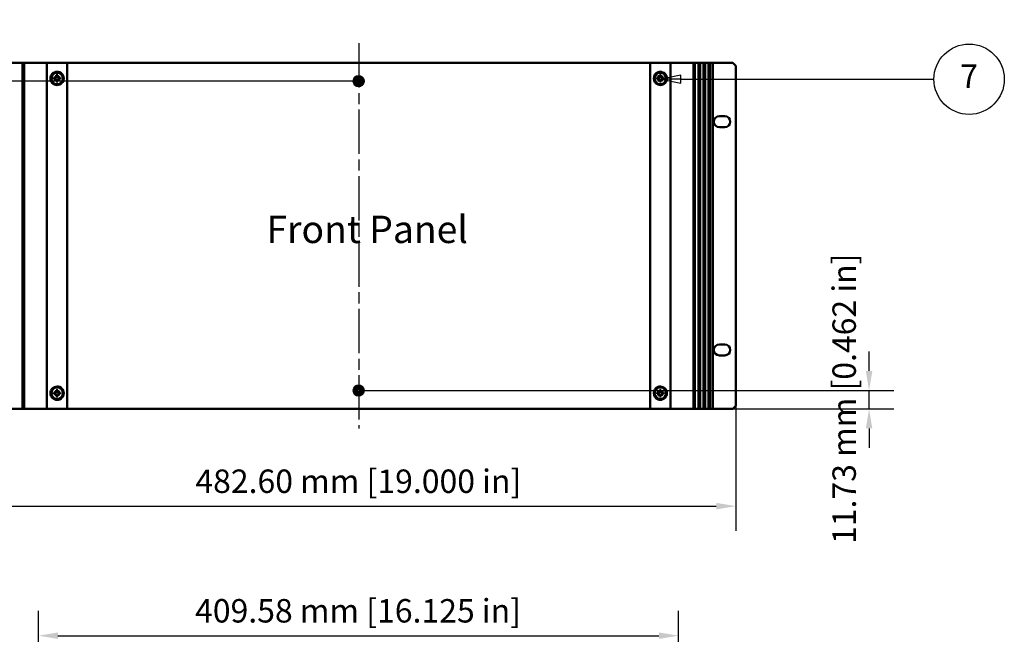
# Model space of a CAD drawing. Units: millimetres. Extents: x 0 to 2100, y 0 to 1485.
# Drawn here: x 339 to 969, y 445 to 838 of the extents above; entities that cross this region are included whole.
import ezdxf

# ---------------------------------------------------------------- set-up
doc = ezdxf.new("R2010")
doc.units = ezdxf.units.MM
doc.header["$LTSCALE"] = 5
doc.linetypes.add('CHAIN', pattern=[0.3543, 0.2362, -0.0295, 0.0591, -0.0295])
for name, color, linetype, lineweight in [('Centerline (ISO)', 7, 'Continuous', 25), ('Dimension (ISO)', 7, 'Continuous', 25), ('Symbol (ISO)', 7, 'Continuous', 25), ('Visible (ISO)', 7, 'Continuous', 50)]:
    doc.layers.add(name, color=color, linetype=linetype, lineweight=lineweight)
doc.styles.add('Note Text (ISO)', font='tahoma.ttf')
doc.dimstyles.new('Default (ISO)-12', dxfattribs={"dimscale": 5, "dimtxt": 3, "dimasz": 2.5, "dimexe": 3.175, "dimexo": 0, "dimgap": 0.762, "dimtad": 1, "dimrnd": 1e-08, "dimzin": 0, "dimdsep": 46, "dimtxsty": 'Note Text (ISO)', "dimcen": 0.09, "dimdle": 10, "dimclrd": 256, "dimclre": 256, "dimclrt": 256, "dimazin": 0, "dimtfac": 1.1684, "dimtmove": 0, "dimatfit": 3, "dimfxl": 1, "dimtolj": 1, "dimtzin": 0, "dimlwd": -1, "dimlwe": -1, "dimarcsym": 0})
doc.dimstyles.new('Default (ISO)-13', dxfattribs={"dimscale": 5, "dimtxt": 3, "dimasz": 2.5, "dimexe": 3.175, "dimexo": 0, "dimgap": 0.762, "dimtad": 1, "dimrnd": 1e-08, "dimzin": 0, "dimdsep": 46, "dimtxsty": 'Note Text (ISO)', "dimcen": 0.09, "dimdle": 10, "dimclrd": 256, "dimclre": 256, "dimclrt": 256, "dimazin": 0, "dimtfac": 1.1684, "dimtmove": 0, "dimatfit": 3, "dimfxl": 1, "dimtolj": 1, "dimtzin": 0, "dimlwd": -1, "dimlwe": -1, "dimarcsym": 0})

# ---------------------------------------------------------------- blocks, each defined once
blk = doc.blocks.new('*D12')
at = {"layer": 'Defpoints', "color": 0, "transparency": 16777216}
for p in [(338.14, 987.05), (774.14, 987.05), (774.14, 882.58)]:
    blk.add_point(p, dxfattribs=at)
at = {"layer": 'Dimension (ISO)', "transparency": 16777216}
for p, q in [((338.14, 987.05), (338.14, 866.71)), ((774.14, 987.05), (774.14, 866.71)), ((350.64, 882.58), (761.64, 882.58))]:
    blk.add_line(p, q, dxfattribs=at)
for points in [[(350.64, 884.67), (350.64, 880.5), (338.14, 882.58)], [(761.64, 884.67), (761.64, 880.5), (774.14, 882.58)]]:
    blk.add_solid(points, dxfattribs=at)
at = {"layer": 'Dimension (ISO)', "transparency": 16777216, "insert": (451.61, 906.02), "char_height": 15, "attachment_point": 1, "style": 'Note Text (ISO)'}
blk.add_mtext('\\A1;436.00 mm [17.165 in]', dxfattribs=at)
blk = doc.blocks.new('*D13')
at = {"layer": 'Defpoints', "color": 0, "transparency": 16777216}
for p in [(314.84, 591.23), (797.44, 591.23), (797.44, 526.99)]:
    blk.add_point(p, dxfattribs=at)
at = {"layer": 'Dimension (ISO)', "transparency": 16777216}
for p, q in [((314.84, 591.23), (314.84, 511.11)), ((797.44, 591.23), (797.44, 511.11)), ((327.34, 526.99), (784.94, 526.99))]:
    blk.add_line(p, q, dxfattribs=at)
for points in [[(327.34, 529.07), (327.34, 524.9), (314.84, 526.99)], [(784.94, 529.07), (784.94, 524.9), (797.44, 526.99)]]:
    blk.add_solid(points, dxfattribs=at)
at = {"layer": 'Dimension (ISO)', "transparency": 16777216, "insert": (451.61, 550.42), "char_height": 15, "attachment_point": 1, "style": 'Note Text (ISO)'}
blk.add_mtext('\\A1;482.60 mm [19.000 in]', dxfattribs=at)
blk = doc.blocks.new('*D15')
at = {"layer": 'Defpoints', "color": 0, "transparency": 16777216}
for p in [(316.84, 810.68), (266.84, 798.96), (556.14, 798.96)]:
    blk.add_point(p, dxfattribs=at)
at = {"layer": 'Dimension (ISO)', "transparency": 16777216}
for p, q in [((266.84, 823.18), (266.84, 835.68)), ((316.84, 810.68), (250.96, 810.68)), ((266.84, 810.68), (266.84, 798.96)), ((556.14, 798.96), (250.96, 798.96)), ((266.84, 786.46), (266.84, 581.68))]:
    blk.add_line(p, q, dxfattribs=at)
for points in [[(264.75, 823.18), (268.92, 823.18), (266.84, 810.68)], [(264.75, 786.46), (268.92, 786.46), (266.84, 798.96)]]:
    blk.add_solid(points, dxfattribs=at)
at = {"layer": 'Dimension (ISO)', "transparency": 16777216, "insert": (243.4, 585.49), "char_height": 15, "attachment_point": 1, "rotation": 90, "style": 'Note Text (ISO)'}
blk.add_mtext('\\A1;11.73 mm [0.462 in]', dxfattribs=at)
blk = doc.blocks.new('*D16')
at = {"layer": 'Defpoints', "color": 0, "transparency": 16777216}
for p in [(556.14, 600.96), (882.68, 600.96), (795.44, 589.23)]:
    blk.add_point(p, dxfattribs=at)
at = {"layer": 'Dimension (ISO)', "transparency": 16777216}
for p, q in [((882.68, 613.46), (882.68, 625.96)), ((556.14, 600.96), (898.55, 600.96)), ((882.68, 589.23), (882.68, 600.96)), ((795.44, 589.23), (898.55, 589.23)), ((882.68, 576.73), (882.68, 564.23))]:
    blk.add_line(p, q, dxfattribs=at)
for points in [[(880.6, 613.46), (884.76, 613.46), (882.68, 600.96)], [(880.6, 576.73), (884.76, 576.73), (882.68, 589.23)]]:
    blk.add_solid(points, dxfattribs=at)
at = {"layer": 'Dimension (ISO)', "transparency": 16777216, "insert": (859.25, 502.77), "char_height": 15, "attachment_point": 1, "rotation": 90, "style": 'Note Text (ISO)'}
blk.add_mtext('\\A1;11.73 mm [0.462 in]', dxfattribs=at)
blk = doc.blocks.new('Balloon1')
at = {"layer": 'Symbol (ISO)'}
for p, q in [((152.44, 160.53), (149.94, 160.03)), ((152.44, 160.03), (149.94, 160.03)), ((149.94, 160.03), (152.44, 159.53)), ((152.44, 159.53), (152.44, 160.53)), ((152.44, 160.03), (184.84, 160.03))]:
    blk.add_line(p, q, dxfattribs=at)
at = {"layer": 'Symbol (ISO)', "flags": 128}
blk.add_lwpolyline([(152.44, 160.53), (149.94, 160.03), (152.44, 159.53), (152.44, 160.53)], dxfattribs=at)
at = {"layer": 'Symbol (ISO)'}
blk.add_circle((189.34, 160.03), 4.5, dxfattribs=at)
blk.add_solid([(152.44, 160.53), (149.94, 160.03), (152.44, 159.53), (152.44, 160.53)], dxfattribs=at)
at = {"layer": 'Symbol (ISO)', "insert": (189.34, 160.03), "char_height": 3, "attachment_point": 5, "style": 'Note Text (ISO)'}
blk.add_mtext('7', dxfattribs=at)
blk = doc.blocks.new('*D29')
at = {"layer": 'Defpoints', "color": 0, "transparency": 16777216}
for p in [(760.74, 444.09), (351.16, 375.47), (760.74, 375.47)]:
    blk.add_point(p, dxfattribs=at)
at = {"layer": 'Dimension (ISO)', "transparency": 16777216}
for p, q in [((351.16, 375.47), (351.16, 459.96)), ((760.74, 375.47), (760.74, 459.96)), ((363.66, 444.09), (748.24, 444.09))]:
    blk.add_line(p, q, dxfattribs=at)
for points in [[(363.66, 446.17), (363.66, 442.01), (351.16, 444.09)], [(748.24, 446.17), (748.24, 442.01), (760.74, 444.09)]]:
    blk.add_solid(points, dxfattribs=at)
at = {"layer": 'Dimension (ISO)', "transparency": 16777216, "insert": (451.42, 467.52), "char_height": 15, "attachment_point": 1, "style": 'Note Text (ISO)'}
blk.add_mtext('\\A1;409.58 mm [16.125 in]', dxfattribs=at)

msp = doc.modelspace()

# ---------------------------------------------------------------- linework, layer by layer
at = {"layer": 'Centerline (ISO)', "linetype": 'CHAIN', "ltscale": 23.990969}
msp.add_line((556.137, 823.181), (556.137, 576.731), dxfattribs=at)
at = {"layer": 'Visible (ISO)'}
for p, q in [((795.437, 810.681), (316.837, 810.681)), ((340.812, 810.656), (338.962, 810.656)), ((340.812, 810.656), (341.012, 810.656)), ((341.212, 810.656), (341.012, 810.656)), ((341.012, 589.256), (341.012, 810.656)), ((341.812, 810.656), (341.212, 810.656)), ((342.012, 810.656), (341.812, 810.656)), ((342.012, 810.656), (342.212, 810.656)), ((342.012, 589.256), (342.012, 810.656)), ((342.637, 810.656), (342.212, 810.656)), ((342.637, 810.656), (356.637, 810.656)), ((364.637, 810.656), (356.637, 810.656)), ((356.637, 589.256), (356.637, 810.656)), ((367.637, 810.656), (364.637, 810.656)), ((367.637, 810.656), (369.637, 810.656)), ((369.637, 589.256), (369.637, 810.656)), ((742.637, 810.656), (742.637, 589.256)), ((744.637, 810.656), (742.637, 810.656)), ((744.637, 810.656), (747.637, 810.656)), ((747.637, 810.656), (755.637, 810.656)), ((755.637, 810.656), (755.637, 589.256)), ((769.637, 810.656), (755.637, 810.656)), ((769.637, 810.656), (770.062, 810.656)), ((770.262, 810.656), (770.062, 810.656)), ((770.262, 810.656), (770.262, 589.256)), ((770.262, 810.656), (770.462, 810.656)), ((770.462, 810.656), (771.062, 810.656)), ((771.062, 810.656), (771.262, 810.656)), ((771.262, 810.656), (771.262, 589.256)), ((771.462, 810.656), (771.262, 810.656)), ((771.462, 810.656), (773.312, 810.656)), ((773.512, 810.656), (773.312, 810.656)), ((773.512, 810.656), (773.512, 589.256)), ((773.512, 810.656), (773.712, 810.656)), ((773.712, 810.656), (774.312, 810.656)), ((774.312, 810.656), (774.512, 810.656)), ((774.512, 810.656), (774.512, 589.256)), ((774.712, 810.656), (774.512, 810.656)), ((774.712, 810.656), (776.562, 810.656)), ((776.762, 810.656), (776.562, 810.656)), ((776.762, 810.656), (776.762, 589.256)), ((776.762, 810.656), (776.962, 810.656)), ((776.962, 810.656), (777.562, 810.656)), ((777.562, 810.656), (777.762, 810.656)), ((777.762, 810.656), (777.762, 589.256)), ((777.962, 810.656), (777.762, 810.656)), ((777.962, 810.656), (779.812, 810.656)), ((780.012, 810.656), (779.812, 810.656)), ((780.012, 810.656), (780.012, 589.256)), ((780.012, 810.656), (780.212, 810.656)), ((780.212, 810.656), (780.812, 810.656)), ((780.812, 810.656), (781.012, 810.656)), ((781.012, 810.656), (781.012, 589.256)), ((781.212, 810.656), (781.012, 810.656)), ((781.212, 810.656), (781.637, 810.656)), ((782.637, 810.656), (781.637, 810.656)), ((782.637, 810.656), (782.637, 589.256)), ((797.437, 808.681), (795.437, 810.681)), ((797.437, 591.231), (797.437, 808.681)), ((361.137, 800.156), (361.137, 801.156)), ((361.137, 801.156), (362.592, 801.156)), ((361.137, 801.156), (361.312, 800.981)), ((361.137, 800.156), (361.312, 800.331)), ((362.592, 800.156), (361.137, 800.156)), ((362.812, 800.981), (361.312, 800.981)), ((361.312, 800.981), (361.312, 800.331)), ((361.312, 800.331), (362.812, 800.331)), ((361.602, 802.146), (361.647, 802.191)), ((362.592, 801.156), (361.602, 802.146)), ((361.602, 799.166), (362.592, 800.156)), ((361.647, 802.191), (362.637, 801.201)), ((362.592, 801.156), (362.637, 801.156)), ((362.637, 800.156), (362.592, 800.156)), ((362.637, 801.201), (362.637, 802.656)), ((362.637, 802.656), (363.637, 802.656)), ((362.637, 802.656), (362.812, 802.481)), ((362.637, 801.156), (362.637, 801.201)), ((362.637, 801.156), (362.812, 800.981)), ((362.637, 800.156), (362.812, 800.331)), ((362.637, 800.111), (362.637, 800.156)), ((363.462, 802.481), (362.812, 802.481)), ((362.812, 802.481), (362.812, 800.981)), ((362.812, 800.331), (362.812, 798.831)), ((363.637, 802.656), (363.462, 802.481)), ((363.462, 800.981), (363.462, 802.481)), ((363.637, 801.156), (363.462, 800.981)), ((364.962, 800.981), (363.462, 800.981)), ((363.462, 798.831), (363.462, 800.331)), ((363.637, 800.156), (363.462, 800.331)), ((363.462, 800.331), (364.962, 800.331)), ((363.637, 802.656), (363.637, 801.201)), ((363.637, 801.201), (364.627, 802.191)), ((363.637, 801.201), (363.637, 801.156)), ((363.637, 801.156), (363.682, 801.156)), ((363.682, 800.156), (363.637, 800.156)), ((363.637, 800.156), (363.637, 800.111)), ((364.672, 802.146), (363.682, 801.156)), ((363.682, 801.156), (365.137, 801.156)), ((363.682, 800.156), (364.672, 799.166)), ((365.137, 800.156), (363.682, 800.156)), ((364.627, 802.191), (364.672, 802.146)), ((365.137, 801.156), (364.962, 800.981)), ((364.962, 800.331), (364.962, 800.981)), ((365.137, 800.156), (364.962, 800.331)), ((365.137, 801.156), (365.137, 800.156)), ((554.602, 800.446), (554.647, 800.491)), ((555.592, 799.456), (554.602, 800.446)), ((554.647, 800.491), (555.637, 799.501)), ((555.637, 799.501), (555.637, 800.956)), ((555.637, 800.956), (556.637, 800.956)), ((556.637, 800.956), (556.637, 799.501)), ((556.637, 799.501), (557.627, 800.491)), ((557.672, 800.446), (556.682, 799.456)), ((557.627, 800.491), (557.672, 800.446)), ((747.137, 800.156), (747.137, 801.156)), ((747.137, 801.156), (748.592, 801.156)), ((747.137, 801.156), (747.312, 800.981)), ((747.137, 800.156), (747.312, 800.331)), ((748.592, 800.156), (747.137, 800.156)), ((748.812, 800.981), (747.312, 800.981)), ((747.312, 800.981), (747.312, 800.331)), ((747.312, 800.331), (748.812, 800.331)), ((747.602, 802.146), (747.647, 802.191)), ((748.592, 801.156), (747.602, 802.146)), ((747.602, 799.166), (748.592, 800.156)), ((747.647, 802.191), (748.637, 801.201)), ((748.592, 801.156), (748.637, 801.156)), ((748.637, 800.156), (748.592, 800.156)), ((748.637, 801.201), (748.637, 802.656)), ((748.637, 802.656), (749.637, 802.656)), ((748.637, 802.656), (748.812, 802.481)), ((748.637, 801.156), (748.637, 801.201)), ((748.637, 801.156), (748.812, 800.981)), ((748.637, 800.156), (748.812, 800.331)), ((748.637, 800.111), (748.637, 800.156)), ((749.462, 802.481), (748.812, 802.481)), ((748.812, 802.481), (748.812, 800.981)), ((748.812, 800.331), (748.812, 798.831)), ((749.637, 802.656), (749.462, 802.481)), ((749.462, 800.981), (749.462, 802.481)), ((749.637, 801.156), (749.462, 800.981)), ((750.962, 800.981), (749.462, 800.981)), ((749.462, 798.831), (749.462, 800.331)), ((749.637, 800.156), (749.462, 800.331)), ((749.462, 800.331), (750.962, 800.331)), ((749.637, 802.656), (749.637, 801.201)), ((749.637, 801.201), (750.627, 802.191)), ((749.637, 801.201), (749.637, 801.156)), ((749.637, 801.156), (749.682, 801.156)), ((749.682, 800.156), (749.637, 800.156)), ((749.637, 800.156), (749.637, 800.111)), ((750.672, 802.146), (749.682, 801.156)), ((749.682, 801.156), (751.137, 801.156)), ((749.682, 800.156), (750.672, 799.166)), ((751.137, 800.156), (749.682, 800.156)), ((750.627, 802.191), (750.672, 802.146)), ((751.137, 801.156), (750.962, 800.981)), ((750.962, 800.331), (750.962, 800.981)), ((751.137, 800.156), (750.962, 800.331)), ((751.137, 801.156), (751.137, 800.156)), ((361.647, 799.121), (361.602, 799.166)), ((362.637, 800.111), (361.647, 799.121)), ((362.637, 798.656), (362.637, 800.111)), ((362.637, 798.656), (362.812, 798.831)), ((363.637, 798.656), (362.637, 798.656)), ((362.812, 798.831), (363.462, 798.831)), ((363.637, 798.656), (363.462, 798.831)), ((364.627, 799.121), (363.637, 800.111)), ((363.637, 800.111), (363.637, 798.656)), ((364.672, 799.166), (364.627, 799.121)), ((554.137, 798.456), (554.137, 799.456)), ((554.137, 799.456), (555.592, 799.456)), ((555.592, 798.456), (554.137, 798.456)), ((554.602, 797.466), (555.592, 798.456)), ((554.647, 797.421), (554.602, 797.466)), ((555.637, 798.411), (554.647, 797.421)), ((555.637, 799.456), (555.592, 799.456)), ((555.592, 798.456), (555.637, 798.456)), ((555.637, 799.501), (555.637, 799.456)), ((555.637, 798.456), (555.637, 798.411)), ((555.637, 796.956), (555.637, 798.411)), ((556.637, 796.956), (555.637, 796.956)), ((556.637, 799.456), (556.637, 799.501)), ((556.682, 799.456), (556.637, 799.456)), ((556.637, 798.456), (556.682, 798.456)), ((556.637, 798.411), (556.637, 798.456)), ((557.627, 797.421), (556.637, 798.411)), ((556.637, 798.411), (556.637, 796.956)), ((556.682, 799.456), (558.137, 799.456)), ((556.682, 798.456), (557.672, 797.466)), ((558.137, 798.456), (556.682, 798.456)), ((557.672, 797.466), (557.627, 797.421)), ((558.137, 799.456), (558.137, 798.456)), ((747.647, 799.121), (747.602, 799.166)), ((748.637, 800.111), (747.647, 799.121)), ((748.637, 798.656), (748.637, 800.111)), ((748.637, 798.656), (748.812, 798.831)), ((749.637, 798.656), (748.637, 798.656)), ((748.812, 798.831), (749.462, 798.831)), ((749.637, 798.656), (749.462, 798.831)), ((750.627, 799.121), (749.637, 800.111)), ((749.637, 800.111), (749.637, 798.656)), ((750.672, 799.166), (750.627, 799.121)), ((786.887, 776.481), (790.387, 776.481)), ((790.387, 769.481), (786.887, 769.481)), ((786.887, 630.431), (790.387, 630.431)), ((790.387, 623.431), (786.887, 623.431)), ((361.137, 598.756), (361.137, 599.756)), ((361.137, 599.756), (362.592, 599.756)), ((361.137, 599.756), (361.312, 599.581)), ((361.137, 598.756), (361.312, 598.931)), ((362.592, 598.756), (361.137, 598.756)), ((362.812, 599.581), (361.312, 599.581)), ((361.312, 599.581), (361.312, 598.931)), ((361.312, 598.931), (362.812, 598.931)), ((361.602, 600.746), (361.647, 600.791)), ((362.592, 599.756), (361.602, 600.746)), ((361.602, 597.766), (362.592, 598.756)), ((361.647, 600.791), (362.637, 599.801)), ((362.637, 598.711), (361.647, 597.721)), ((362.592, 599.756), (362.637, 599.756)), ((362.637, 598.756), (362.592, 598.756)), ((362.637, 599.801), (362.637, 601.256)), ((362.637, 601.256), (363.637, 601.256)), ((362.637, 601.256), (362.812, 601.081)), ((362.637, 599.756), (362.637, 599.801)), ((362.637, 599.756), (362.812, 599.581)), ((362.637, 598.756), (362.812, 598.931)), ((362.637, 598.711), (362.637, 598.756)), ((362.637, 597.256), (362.637, 598.711)), ((363.462, 601.081), (362.812, 601.081)), ((362.812, 601.081), (362.812, 599.581)), ((362.812, 598.931), (362.812, 597.431)), ((363.637, 601.256), (363.462, 601.081)), ((363.462, 599.581), (363.462, 601.081)), ((363.637, 599.756), (363.462, 599.581)), ((364.962, 599.581), (363.462, 599.581)), ((363.462, 597.431), (363.462, 598.931)), ((363.637, 598.756), (363.462, 598.931)), ((363.462, 598.931), (364.962, 598.931)), ((363.637, 601.256), (363.637, 599.801)), ((363.637, 599.801), (364.627, 600.791)), ((363.637, 599.801), (363.637, 599.756)), ((363.637, 599.756), (363.682, 599.756)), ((363.682, 598.756), (363.637, 598.756)), ((363.637, 598.756), (363.637, 598.711)), ((364.627, 597.721), (363.637, 598.711)), ((363.637, 598.711), (363.637, 597.256)), ((364.672, 600.746), (363.682, 599.756)), ((363.682, 599.756), (365.137, 599.756)), ((363.682, 598.756), (364.672, 597.766)), ((365.137, 598.756), (363.682, 598.756)), ((364.627, 600.791), (364.672, 600.746)), ((365.137, 599.756), (364.962, 599.581)), ((364.962, 598.931), (364.962, 599.581)), ((365.137, 598.756), (364.962, 598.931)), ((365.137, 599.756), (365.137, 598.756)), ((554.137, 600.456), (554.137, 601.456)), ((554.137, 601.456), (555.592, 601.456)), ((555.592, 600.456), (554.137, 600.456)), ((554.602, 602.446), (554.647, 602.491)), ((555.592, 601.456), (554.602, 602.446)), ((554.602, 599.466), (555.592, 600.456)), ((554.647, 599.421), (554.602, 599.466)), ((554.647, 602.491), (555.637, 601.501)), ((555.637, 600.411), (554.647, 599.421)), ((555.637, 601.456), (555.592, 601.456)), ((555.592, 600.456), (555.637, 600.456)), ((555.637, 601.501), (555.637, 602.956)), ((555.637, 602.956), (556.637, 602.956)), ((555.637, 601.501), (555.637, 601.456)), ((555.637, 600.456), (555.637, 600.411)), ((555.637, 598.956), (555.637, 600.411)), ((556.637, 598.956), (555.637, 598.956)), ((556.637, 602.956), (556.637, 601.501)), ((556.637, 601.501), (557.627, 602.491)), ((556.637, 601.456), (556.637, 601.501)), ((556.682, 601.456), (556.637, 601.456)), ((556.637, 600.456), (556.682, 600.456)), ((556.637, 600.411), (556.637, 600.456)), ((557.627, 599.421), (556.637, 600.411)), ((556.637, 600.411), (556.637, 598.956)), ((557.672, 602.446), (556.682, 601.456)), ((556.682, 601.456), (558.137, 601.456)), ((556.682, 600.456), (557.672, 599.466)), ((558.137, 600.456), (556.682, 600.456)), ((557.627, 602.491), (557.672, 602.446)), ((557.672, 599.466), (557.627, 599.421)), ((558.137, 601.456), (558.137, 600.456)), ((747.137, 598.756), (747.137, 599.756)), ((747.137, 599.756), (748.592, 599.756)), ((747.137, 599.756), (747.312, 599.581)), ((747.137, 598.756), (747.312, 598.931)), ((748.592, 598.756), (747.137, 598.756)), ((748.812, 599.581), (747.312, 599.581)), ((747.312, 599.581), (747.312, 598.931)), ((747.312, 598.931), (748.812, 598.931)), ((747.602, 600.746), (747.647, 600.791)), ((748.592, 599.756), (747.602, 600.746)), ((747.602, 597.766), (748.592, 598.756)), ((747.647, 600.791), (748.637, 599.801)), ((748.637, 598.711), (747.647, 597.721)), ((748.592, 599.756), (748.637, 599.756)), ((748.637, 598.756), (748.592, 598.756)), ((748.637, 599.801), (748.637, 601.256)), ((748.637, 601.256), (749.637, 601.256)), ((748.637, 601.256), (748.812, 601.081)), ((748.637, 599.756), (748.637, 599.801)), ((748.637, 599.756), (748.812, 599.581)), ((748.637, 598.756), (748.812, 598.931)), ((748.637, 598.711), (748.637, 598.756)), ((748.637, 597.256), (748.637, 598.711)), ((749.462, 601.081), (748.812, 601.081)), ((748.812, 601.081), (748.812, 599.581)), ((748.812, 598.931), (748.812, 597.431)), ((749.637, 601.256), (749.462, 601.081)), ((749.462, 599.581), (749.462, 601.081)), ((749.637, 599.756), (749.462, 599.581)), ((750.962, 599.581), (749.462, 599.581)), ((749.462, 597.431), (749.462, 598.931)), ((749.637, 598.756), (749.462, 598.931)), ((749.462, 598.931), (750.962, 598.931)), ((749.637, 601.256), (749.637, 599.801)), ((749.637, 599.801), (750.627, 600.791)), ((749.637, 599.801), (749.637, 599.756)), ((749.637, 599.756), (749.682, 599.756)), ((749.682, 598.756), (749.637, 598.756)), ((749.637, 598.756), (749.637, 598.711)), ((750.627, 597.721), (749.637, 598.711)), ((749.637, 598.711), (749.637, 597.256)), ((750.672, 600.746), (749.682, 599.756)), ((749.682, 599.756), (751.137, 599.756)), ((749.682, 598.756), (750.672, 597.766)), ((751.137, 598.756), (749.682, 598.756)), ((750.627, 600.791), (750.672, 600.746)), ((751.137, 599.756), (750.962, 599.581)), ((750.962, 598.931), (750.962, 599.581)), ((751.137, 598.756), (750.962, 598.931)), ((751.137, 599.756), (751.137, 598.756)), ((361.647, 597.721), (361.602, 597.766)), ((362.637, 597.256), (362.812, 597.431)), ((363.637, 597.256), (362.637, 597.256)), ((362.812, 597.431), (363.462, 597.431)), ((363.637, 597.256), (363.462, 597.431)), ((364.672, 597.766), (364.627, 597.721)), ((747.647, 597.721), (747.602, 597.766)), ((748.637, 597.256), (748.812, 597.431)), ((749.637, 597.256), (748.637, 597.256)), ((748.812, 597.431), (749.462, 597.431)), ((749.637, 597.256), (749.462, 597.431)), ((750.672, 597.766), (750.627, 597.721)), ((316.837, 589.231), (795.437, 589.231)), ((340.812, 589.256), (338.962, 589.256)), ((340.812, 589.256), (341.012, 589.256)), ((341.212, 589.256), (341.012, 589.256)), ((341.812, 589.256), (341.212, 589.256)), ((342.012, 589.256), (341.812, 589.256)), ((342.012, 589.256), (342.212, 589.256)), ((342.637, 589.256), (342.212, 589.256)), ((342.637, 589.256), (356.637, 589.256)), ((364.637, 589.256), (356.637, 589.256)), ((367.637, 589.256), (364.637, 589.256)), ((367.637, 589.256), (369.637, 589.256)), ((744.637, 589.256), (742.637, 589.256)), ((744.637, 589.256), (747.637, 589.256)), ((747.637, 589.256), (755.637, 589.256)), ((769.637, 589.256), (755.637, 589.256)), ((769.637, 589.256), (770.062, 589.256)), ((770.262, 589.256), (770.062, 589.256)), ((770.262, 589.256), (770.462, 589.256)), ((770.462, 589.256), (771.062, 589.256)), ((771.062, 589.256), (771.262, 589.256)), ((771.462, 589.256), (771.262, 589.256)), ((771.462, 589.256), (773.312, 589.256)), ((773.512, 589.256), (773.312, 589.256)), ((773.512, 589.256), (773.712, 589.256)), ((773.712, 589.256), (774.312, 589.256)), ((774.312, 589.256), (774.512, 589.256)), ((774.712, 589.256), (774.512, 589.256)), ((774.712, 589.256), (776.562, 589.256)), ((776.762, 589.256), (776.562, 589.256)), ((776.762, 589.256), (776.962, 589.256)), ((776.962, 589.256), (777.562, 589.256)), ((777.562, 589.256), (777.762, 589.256)), ((777.962, 589.256), (777.762, 589.256)), ((777.962, 589.256), (779.812, 589.256)), ((780.012, 589.256), (779.812, 589.256)), ((780.012, 589.256), (780.212, 589.256)), ((780.212, 589.256), (780.812, 589.256)), ((780.812, 589.256), (781.012, 589.256)), ((781.212, 589.256), (781.012, 589.256)), ((781.212, 589.256), (781.637, 589.256)), ((782.637, 589.256), (781.637, 589.256)), ((795.437, 589.231), (797.437, 591.231))]:
    msp.add_line(p, q, dxfattribs=at)
for centre, radius in [((556.137, 798.956), 3.25), ((556.137, 798.956), 2.65), ((556.137, 600.956), 3.25), ((556.137, 600.956), 2.65)]:
    msp.add_circle(centre, radius, dxfattribs=at)
for centre, radius, start, end in [((363.137, 800.656), 3.65, 90, 270), ((363.137, 800.656), 3.65, 270, 90), ((363.137, 800.656), 4.25, 290.667316, 69.332684), ((749.137, 800.656), 4.25, 110.667316, 249.332684), ((749.137, 800.656), 3.65, 90, 270), ((749.137, 800.656), 3.65, 270, 90), ((786.887, 772.981), 3.5, 90, 270), ((790.387, 772.981), 3.5, 270, 90), ((786.887, 626.931), 3.5, 90, 270), ((790.387, 626.931), 3.5, 270, 90), ((363.137, 599.256), 3.65, 90, 270), ((363.137, 599.256), 3.65, 270, 90), ((363.137, 599.256), 4.25, 290.667316, 69.332684), ((749.137, 599.256), 4.25, 110.667316, 249.332684), ((749.137, 599.256), 3.65, 90, 270), ((749.137, 599.256), 3.65, 270, 90)]:
    msp.add_arc(centre, radius, start, end, dxfattribs=at)
for points, knots in [([(364.637, 804.632), (364.147, 804.817), (363.624, 804.906), (362.563, 804.906), (361.974, 804.784), (360.919, 804.327), (360.452, 803.992), (359.736, 803.254), (359.426, 802.8), (359.002, 801.781), (358.887, 801.214), (358.887, 800.656), (358.887, 800.098), (359.002, 799.531), (359.426, 798.512), (359.736, 798.058), (360.452, 797.319), (360.919, 796.985), (361.974, 796.528), (362.563, 796.406), (363.624, 796.406), (364.147, 796.495), (364.637, 796.679)], [1.8273374, 1.8273374, 1.8273374, 1.8273374, 1.9761245, 1.9761245, 2.1513171, 2.1513171, 2.3265098, 2.3265098, 2.493842, 2.493842, 2.6611741, 2.6611741, 2.6611741, 2.8285063, 2.8285063, 2.9958385, 2.9958385, 3.1710311, 3.1710311, 3.3462238, 3.3462238, 3.4950109, 3.4950109, 3.4950109, 3.4950109]), ([(747.637, 796.679), (748.127, 796.495), (748.65, 796.406), (749.711, 796.406), (750.3, 796.528), (751.355, 796.985), (751.822, 797.319), (752.538, 798.058), (752.848, 798.512), (753.272, 799.531), (753.387, 800.098), (753.387, 801.214), (753.272, 801.781), (752.848, 802.8), (752.538, 803.254), (751.822, 803.992), (751.355, 804.327), (750.3, 804.784), (749.711, 804.906), (748.65, 804.906), (748.127, 804.817), (747.637, 804.632)], [0.4967503, 0.4967503, 0.4967503, 0.4967503, 0.6455375, 0.6455375, 0.8207301, 0.8207301, 0.9959227, 0.9959227, 1.1632549, 1.1632549, 1.3305871, 1.3305871, 1.4979193, 1.4979193, 1.6652514, 1.6652514, 1.8404441, 1.8404441, 2.0156367, 2.0156367, 2.1644238, 2.1644238, 2.1644238, 2.1644238]), ([(364.637, 603.232), (364.147, 603.417), (363.624, 603.506), (362.563, 603.506), (361.974, 603.384), (360.919, 602.927), (360.452, 602.592), (359.736, 601.854), (359.426, 601.4), (359.002, 600.381), (358.887, 599.814), (358.887, 598.698), (359.002, 598.131), (359.426, 597.112), (359.736, 596.658), (360.452, 595.919), (360.919, 595.585), (361.974, 595.128), (362.563, 595.006), (363.624, 595.006), (364.147, 595.095), (364.637, 595.279)], [0.4967503, 0.4967503, 0.4967503, 0.4967503, 0.6455375, 0.6455375, 0.8207301, 0.8207301, 0.9959227, 0.9959227, 1.1632549, 1.1632549, 1.3305871, 1.3305871, 1.4979193, 1.4979193, 1.6652514, 1.6652514, 1.8404441, 1.8404441, 2.0156367, 2.0156367, 2.1644238, 2.1644238, 2.1644238, 2.1644238]), ([(747.637, 595.279), (748.127, 595.095), (748.65, 595.006), (749.711, 595.006), (750.3, 595.128), (751.355, 595.585), (751.822, 595.919), (752.538, 596.658), (752.848, 597.112), (753.272, 598.131), (753.387, 598.698), (753.387, 599.256), (753.387, 599.814), (753.272, 600.381), (752.848, 601.4), (752.538, 601.854), (751.822, 602.592), (751.355, 602.927), (750.3, 603.384), (749.711, 603.506), (748.65, 603.506), (748.127, 603.417), (747.637, 603.232)], [1.8273374, 1.8273374, 1.8273374, 1.8273374, 1.9761245, 1.9761245, 2.1513171, 2.1513171, 2.3265098, 2.3265098, 2.493842, 2.493842, 2.6611741, 2.6611741, 2.6611741, 2.8285063, 2.8285063, 2.9958385, 2.9958385, 3.1710311, 3.1710311, 3.3462238, 3.3462238, 3.4950109, 3.4950109, 3.4950109, 3.4950109])]:
    msp.add_open_spline(points, degree=3, knots=knots, dxfattribs=at)

# ---------------------------------------------------------------- block references
at = {"layer": 'Symbol (ISO)', "xscale": 5, "yscale": 5, "zscale": 5}
msp.add_blockref('Balloon1', (0, 0), dxfattribs=at)

# ---------------------------------------------------------------- texts
at = {"layer": 'Symbol (ISO)', "insert": (497.069, 712.822), "char_height": 17.5, "width": 129.54624, "attachment_point": 1, "style": 'Note Text (ISO)'}
msp.add_mtext('\\fTahoma|b0|i0;Front Panel', dxfattribs=at)

# ---------------------------------------------------------------- dimensions: what is measured, and where the dimension line sits
at = {"layer": 'Dimension (ISO)'}
dim = msp.add_linear_dim(base=(774.137, 882.582), p1=(338.137, 987.05), p2=(774.137, 987.05), text='<> mm [17.165 in]', dimstyle='Default (ISO)-12', override={"dimgap": 0.762, "dimdec": 2, "dimpost": '', "dimtol": 0, "dimlim": 0, "dimtp": 0, "dimtm": 0, "dimtdec": 2, "dimtofl": 0, "dimatfit": 1}, dxfattribs=at)
dim.commit()
dim.dimension.update_dxf_attribs({"geometry": '*D12', "text_midpoint": (556.137, 882.582), "dimtype": 160})
for base, p1, p2, angle, text, dimstyle, override, picture, middle in [((266.837029057, 798.955917173), (316.837029057, 810.680917173), (556.137029057, 798.955917173), 90, '<> mm [0.462 in]', 'Default (ISO)-12', {"dimgap": 0.762, "dimdec": 2, "dimpost": '', "dimtol": 0, "dimlim": 0, "dimtp": 0, "dimtm": 0, "dimtdec": 2, "dimtofl": 1, "dimatfit": 1}, '*D15', (266.837029057, 677.818852625)), ((882.678935158, 600.955917173), (795.437029057, 589.230917173), (556.137029057, 600.955917173), 270, '<> mm [0.462 in]', 'Default (ISO)-12', {"dimgap": 0.762, "dimdec": 2, "dimpost": '', "dimtol": 0, "dimlim": 0, "dimtp": 0, "dimtm": 0, "dimtdec": 2, "dimtofl": 1, "dimatfit": 1}, '*D16', (882.678935158, 595.093417173)), ((797.437, 526.986), (314.837, 591.231), (797.437, 591.231), 180, '<> mm [19.000 in]', 'Default (ISO)-12', {"dimgap": 0.762, "dimdec": 2, "dimpost": '', "dimtol": 0, "dimlim": 0, "dimtp": 0, "dimtm": 0, "dimtdec": 2, "dimtofl": 0, "dimatfit": 1}, '*D13', (556.137, 526.986)), ((760.739, 444.089), (351.159, 375.469), (760.739, 375.469), 180, '<> mm [16.125 in]', 'Default (ISO)-13', {"dimgap": 0.762, "dimdec": 2, "dimpost": '', "dimtol": 0, "dimlim": 0, "dimtp": 0, "dimtm": 0, "dimtdec": 2, "dimtofl": 0, "dimatfit": 1}, '*D29', (555.949, 444.089))]:
    dim = msp.add_linear_dim(base=base, p1=p1, p2=p2, angle=angle, text=text, dimstyle=dimstyle, override=override, dxfattribs=at)
    dim.commit()
    dim.dimension.update_dxf_attribs({"geometry": picture, "text_midpoint": middle, "dimtype": 160})

doc.saveas('drawing.dxf')
